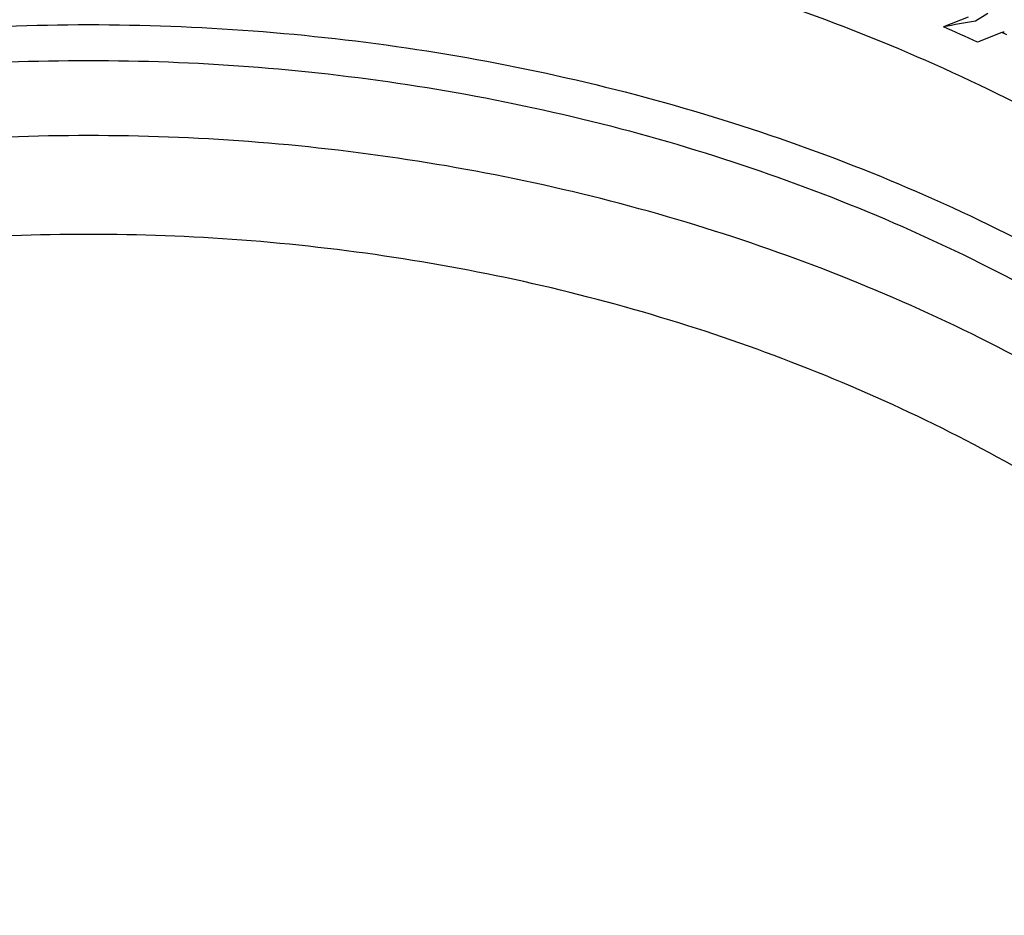
# Model space of a CAD drawing. Units: millimetres. Extents: x -2199 to -242, y -593 to 740.
# Drawn here: x -1592 to -1588, y 32 to 35 of the extents above; entities that cross this region are included whole.
import ezdxf

# ---------------------------------------------------------------- set-up
doc = ezdxf.new("R2010")
doc.units = ezdxf.units.MM
doc.header["$LTSCALE"] = 16.335
doc.layers.get('0').update_dxf_attribs({"linetype": 'CONTINUOUS'})

msp = doc.modelspace()

# ---------------------------------------------------------------- linework, layer by layer
at = {"linetype": 'Continuous'}
for p, q in [((-1587.6845, 35.3551), (-1587.7909, 35.3135)), ((-1587.6012, 35.3699), (-1587.6535, 35.3382)), ((-1587.5408, 35.2896), (-1587.6457, 35.2486))]:
    msp.add_line(p, q, dxfattribs=at)
for centre, radius, start, end in [((-1591.0572, 27.8153), 8.1788, 65.34729, 66.46135), ((-1591.007, 27.8784), 8.1816, 64.77145, 64.93477)]:
    msp.add_arc(centre, radius, start, end, dxfattribs=at)
for centre, major_axis, start_param, end_param in [((-1591.449, 33.0025), (7.3894, 2.233), 0.978591, 1.000084), ((-1591.449, 32.9116), (7.4892, 2.2632), 7.250569, 7.25222)]:
    msp.add_ellipse(centre, major_axis=major_axis, ratio=0.17765, start_param=start_param, end_param=end_param, dxfattribs=at)
for points, knots in [([(-1598.649, 30.3859), (-1598.649, 30.5665), (-1598.6257, 30.9293), (-1598.5212, 31.4671), (-1598.3482, 31.9943), (-1598.1087, 32.5056), (-1597.8049, 32.9961), (-1597.3124, 33.6238), (-1596.547, 34.3308), (-1595.4494, 35.0141), (-1594.2019, 35.5204), (-1592.8519, 35.8316), (-1591.9186, 35.9014), (-1591.449, 35.9014)], [0, 0, 0, 0, 0.054062, 0.108485, 0.163613, 0.219745, 0.277132, 0.33596, 0.458196, 0.586809, 0.721043, 0.85942, 1, 1, 1, 1]), ([(-1591.449, 35.9014), (-1590.9795, 35.9014), (-1590.0461, 35.8316), (-1588.6961, 35.5204), (-1587.4486, 35.0141), (-1586.3511, 34.3308), (-1585.5856, 33.6238), (-1585.0931, 32.9961), (-1584.7894, 32.5056), (-1584.5498, 31.9943), (-1584.3769, 31.4671), (-1584.2724, 30.9293), (-1584.249, 30.5665), (-1584.249, 30.3859)], [0, 0, 0, 0, 0.14058, 0.278957, 0.413191, 0.541804, 0.66404, 0.722868, 0.780255, 0.836387, 0.891515, 0.945938, 1, 1, 1, 1]), ([(-1598.649, 29.8074), (-1598.649, 29.988), (-1598.6257, 30.3508), (-1598.5212, 30.8886), (-1598.3482, 31.4158), (-1598.1087, 31.9271), (-1597.8049, 32.4175), (-1597.3124, 33.0452), (-1596.547, 33.7523), (-1595.4494, 34.4356), (-1594.2019, 34.9419), (-1592.8519, 35.2531), (-1591.9186, 35.3229), (-1591.449, 35.3229)], [0, 0, 0, 0, 0.054061, 0.108485, 0.163613, 0.219745, 0.277132, 0.33596, 0.458197, 0.586809, 0.721043, 0.85942, 1, 1, 1, 1]), ([(-1591.449, 35.3229), (-1590.9795, 35.3229), (-1590.0461, 35.2531), (-1588.6961, 34.9419), (-1587.4486, 34.4356), (-1586.3511, 33.7523), (-1585.5856, 33.0452), (-1585.0931, 32.4175), (-1584.7894, 31.9271), (-1584.5498, 31.4158), (-1584.3769, 30.8886), (-1584.2724, 30.3508), (-1584.249, 29.988), (-1584.249, 29.8074)], [0, 0, 0, 0, 0.14058, 0.278957, 0.413191, 0.541803, 0.66404, 0.722868, 0.780255, 0.836387, 0.891515, 0.945939, 1, 1, 1, 1]), ([(-1598.449, 29.8074), (-1598.449, 29.9829), (-1598.4263, 30.3356), (-1598.3247, 30.8585), (-1598.1566, 31.3711), (-1597.9237, 31.8682), (-1597.6283, 32.345), (-1597.1495, 32.9553), (-1596.4054, 33.6427), (-1595.3383, 34.307), (-1594.1255, 34.7993), (-1592.8127, 35.1018), (-1591.449, 35.2039), (-1590.0853, 35.1018), (-1588.7726, 34.7993), (-1587.5598, 34.307), (-1586.4927, 33.6427), (-1585.7485, 32.9553), (-1585.2697, 32.345), (-1584.9744, 31.8682), (-1584.7415, 31.3711), (-1584.5733, 30.8585), (-1584.4717, 30.3356), (-1584.449, 29.9829), (-1584.449, 29.8074)], [0, 0, 0, 0, 0.027026, 0.054244, 0.081806, 0.109872, 0.138566, 0.16798, 0.229098, 0.293404, 0.360521, 0.429712, 0.5, 0.570288, 0.639479, 0.706596, 0.770902, 0.83202, 0.861434, 0.890128, 0.918194, 0.945756, 0.972974, 1, 1, 1, 1]), ([(-1584.449, 29.486), (-1584.449, 29.6615), (-1584.4717, 30.0142), (-1584.5733, 30.5371), (-1584.7415, 31.0497), (-1584.9744, 31.5468), (-1585.2697, 32.0236), (-1585.7485, 32.6339), (-1586.4927, 33.3214), (-1587.5598, 33.9856), (-1588.7726, 34.4779), (-1590.0853, 34.7804), (-1591.449, 34.8825), (-1592.8127, 34.7804), (-1594.1255, 34.4779), (-1595.3383, 33.9856), (-1596.4054, 33.3214), (-1597.1495, 32.6339), (-1597.6283, 32.0236), (-1597.9237, 31.5468), (-1598.1566, 31.0497), (-1598.3247, 30.5371), (-1598.4263, 30.0142), (-1598.449, 29.6615), (-1598.449, 29.486)], [0, 0, 0, 0, 0.027026, 0.054244, 0.081806, 0.109872, 0.138566, 0.16798, 0.229098, 0.293404, 0.360521, 0.429712, 0.5, 0.570288, 0.639479, 0.706596, 0.770902, 0.83202, 0.861434, 0.890128, 0.918194, 0.945756, 0.972974, 1, 1, 1, 1]), ([(-1584.749, 29.2932), (-1584.749, 29.4612), (-1584.7708, 29.7988), (-1584.868, 30.2993), (-1585.0289, 30.7899), (-1585.2519, 31.2656), (-1585.5345, 31.7221), (-1585.9928, 32.3062), (-1586.7051, 32.9641), (-1587.7265, 33.6), (-1588.8873, 34.0712), (-1590.1438, 34.3607), (-1591.449, 34.4584), (-1592.7543, 34.3607), (-1594.0108, 34.0712), (-1595.1716, 33.6), (-1596.193, 32.9641), (-1596.9052, 32.3062), (-1597.3635, 31.7221), (-1597.6462, 31.2656), (-1597.8691, 30.7899), (-1598.0301, 30.2993), (-1598.1273, 29.7988), (-1598.149, 29.4612), (-1598.149, 29.2932)], [0, 0, 0, 0, 0.027026, 0.054244, 0.081806, 0.109872, 0.138566, 0.16798, 0.229098, 0.293404, 0.360521, 0.429712, 0.5, 0.570288, 0.639479, 0.706596, 0.770902, 0.83202, 0.861434, 0.890128, 0.918194, 0.945756, 0.972974, 1, 1, 1, 1])]:
    msp.add_open_spline(points, degree=3, knots=knots, dxfattribs=at)

doc.saveas('drawing.dxf')
